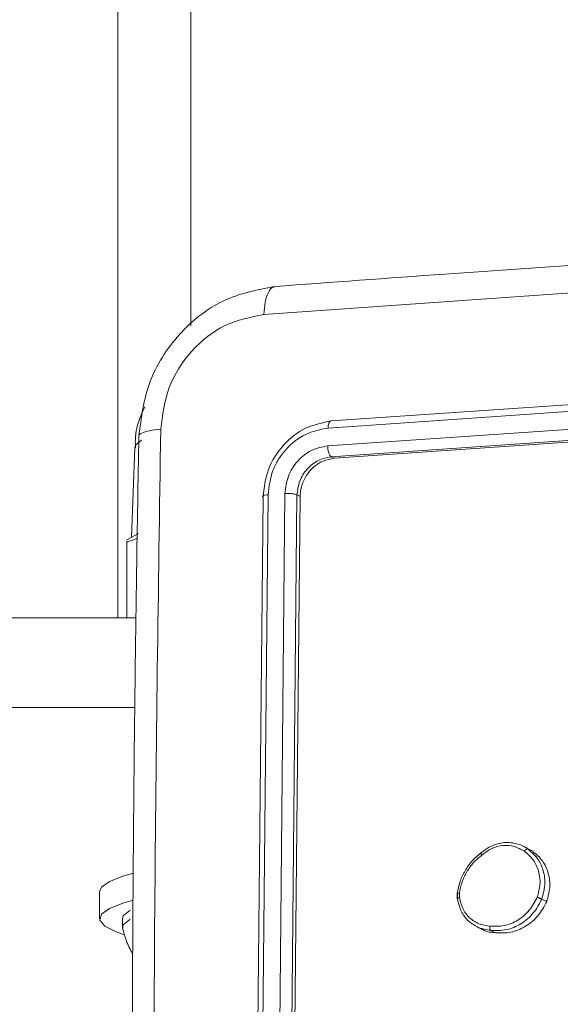
# Model space of a CAD drawing. Units: millimetres. Extents: x -4534 to 4839, y -3372 to 5000.
# Drawn here: x -2 to 28, y 458 to 512 of the extents above; entities that cross this region are included whole.
import ezdxf

# ---------------------------------------------------------------- set-up
doc = ezdxf.new("R2010")
doc.units = ezdxf.units.MM
doc.layers.add('Toestel 2D', color=7, linetype='Continuous', lineweight=20)
doc.layers.add('VP-EQ', color=7, linetype='Continuous', true_color=0x8a3492)

# ---------------------------------------------------------------- blocks, each defined once
blk = doc.blocks.new('wd1492')
at = {"layer": 'VP-EQ', "color": 0, "linetype": 'Continuous', "lineweight": 18}
for p, q in [((2043.4581, 196.1169), (2043.4581, 45.0055)), ((2043.8581, 195.9709), (2043.8581, 46.6051)), ((2047.4206, 46.2756), (2044.6297, 46.0839)), ((2047.4032, 46.237), (2044.6104, 46.0452)), ((2047.4014, 46.1393), (2044.6087, 45.9475)), ((2047.4189, 46.0795), (2044.628, 45.8878)), ((2047.4356, 46.0715), (2044.6448, 45.8797)), ((2043.5513, 45.9376), (2043.5339, 45.4466)), ((2044.6448, 45.8797), (2044.628, 45.8878)), ((2044.2539, 45.6662), (2044.2258, 42.7252)), ((2044.2813, 45.6795), (2044.2533, 42.7365)), ((2044.3736, 45.6862), (2044.3457, 42.7433)), ((2044.44, 45.6789), (2044.4121, 42.7379)), ((2044.4569, 45.6708), (2044.4286, 42.73)), ((2044.4569, 45.6708), (2044.44, 45.6789)), ((2043.5725, 45.4676), (2043.5081, 45.4327)), ((2043.5081, 45.4201), (2043.5642, 45.44)), ((2043.5081, 45.4242), (2043.5081, 45.4201)), ((2043.5081, 45.4201), (2043.5081, 45.0055)), ((2043.5081, 45.2495), (2043.5081, 45.0055)), ((2043.5576, 45.0055), (2040.1589, 45.0055)), ((2043.5511, 44.5131), (2040.1648, 44.5131)), ((2045.6644, 43.7602), (2045.7046, 43.7386)), ((2045.7041, 43.7418), (2045.6756, 43.7554)), ((2045.7031, 43.7398), (2045.7319, 43.7255)), ((2045.7319, 43.7255), (2045.7046, 43.7386)), ((2043.3581, 43.5034), (2043.3581, 43.3557)), ((2045.3183, 43.4953), (2045.3183, 43.4671)), ((2045.3303, 43.4723), (2045.3302, 43.4957)), ((2045.3192, 43.4646), (2045.3191, 43.4936)), ((2045.8089, 43.4505), (2045.7817, 43.4635)), ((2043.4831, 43.3557), (2043.4831, 43.3064)), ((2045.4265, 43.311), (2045.4556, 43.2971)), ((2045.5015, 43.2921), (2045.4362, 43.3067)), ((2045.5289, 43.2791), (2045.5015, 43.2921))]:
    blk.add_line(p, q, dxfattribs=at)
at = {"layer": 'VP-EQ', "color": 0, "linetype": 'Continuous', "lineweight": 18, "flags": 128}
for points in [[(2043.5885, 45.9789), (2043.5557, 45.9514), (2043.5513, 45.9376)], [(2043.5396, 43.6033), (2043.492, 43.5903), (2043.4131, 43.5603), (2043.3682, 43.5281), (2043.3581, 43.5034)], [(2043.5388, 43.4553), (2043.492, 43.4426), (2043.4131, 43.4125), (2043.3682, 43.3804), (2043.3592, 43.3475), (2043.3863, 43.3147), (2043.4484, 43.2835), (2043.4956, 43.2678)], [(2043.4831, 43.3557), (2043.4876, 43.3711), (2043.5232, 43.4012), (2043.5252, 43.4023)], [(2043.4841, 43.2991), (2043.4876, 43.3218), (2043.5232, 43.352), (2043.5249, 43.3529)]]:
    blk.add_lwpolyline(points, dxfattribs=at)
at = {"layer": 'VP-EQ', "color": 0, "linetype": 'Continuous', "lineweight": 18}
for points, knots in [([(2051.8864, 47.3), (2051.6446, 47.2871), (2051.1868, 47.2626), (2050.5415, 47.2267), (2049.9749, 47.1942), (2049.4868, 47.1656), (2049.0764, 47.141), (2048.731, 47.1199), (2048.3785, 47.098), (2047.959, 47.0718), (2047.4253, 47.0374), (2046.7894, 46.9956), (2046.0525, 46.9456), (2045.2157, 46.8871), (2044.6274, 46.844), (2044.3163, 46.8212)], [0, 0, 0, 0, 0.094166, 0.178255, 0.252265, 0.316197, 0.370053, 0.413829, 0.452476, 0.509294, 0.579885, 0.664252, 0.762393, 0.874309, 1, 1, 1, 1]), ([(2051.8436, 47.1468), (2050.9881, 47.0998), (2049.2769, 47.0058), (2046.7465, 46.8457), (2045.0881, 46.7267), (2044.2589, 46.6671)], [0, 0, 0, 0, 0.333336, 0.666663, 1, 1, 1, 1]), ([(2044.3161, 46.8213), (2044.22, 46.8024), (2044.028, 46.7646), (2043.7839, 46.5691), (2043.6124, 46.3032), (2043.5864, 46.1015), (2043.5735, 46.0008)], [0, 0, 0, 0, 0.250798, 0.501152, 0.750764, 1, 1, 1, 1]), ([(2044.3165, 46.8183), (2044.3137, 46.8184), (2044.3013, 46.8184), (2044.2825, 46.7911), (2044.264, 46.739), (2044.2606, 46.6911), (2044.2589, 46.6671)], [0, 0, 0, 0, 0.085908, 0.390509, 0.694886, 1, 1, 1, 1]), ([(2044.2589, 46.6671), (2044.1862, 46.6529), (2044.0408, 46.6245), (2043.8548, 46.4753), (2043.7235, 46.2713), (2043.7036, 46.1164), (2043.6936, 46.0389)], [0, 0, 0, 0, 0.249946, 0.500027, 0.74994, 1, 1, 1, 1]), ([(2043.6067, 46.1622), (2043.598, 46.1443), (2043.5705, 46.0874), (2043.5523, 46.0096), (2043.5544, 45.9517), (2043.5549, 45.9373)], [0, 0, 0, 0, 0.2561, 0.81441, 1, 1, 1, 1]), ([(2043.6936, 46.0389), (2043.6715, 46.0365), (2043.6273, 46.0317), (2043.5873, 46.0179), (2043.5699, 46.0067), (2043.5742, 46.0009), (2043.5743, 46.0006)], [0, 0, 0, 0, 0.328794, 0.656709, 0.9849, 1, 1, 1, 1]), ([(2043.6936, 46.0389), (2043.6805, 45.1624), (2043.6542, 43.4094), (2043.6542, 40.7576), (2043.6805, 38.9794), (2043.6936, 38.0903)], [0, 0, 0, 0, 0.333334, 0.666663, 1, 1, 1, 1]), ([(2044.6297, 46.0839), (2044.5811, 46.0745), (2044.4839, 46.0559), (2044.36, 45.9566), (2044.2727, 45.8211), (2044.2601, 45.7178), (2044.2539, 45.6662)], [0, 0, 0, 0, 0.250162, 0.500137, 0.750079, 1, 1, 1, 1]), ([(2044.6104, 46.0452), (2044.5682, 46.0367), (2044.4836, 46.0197), (2044.3924, 45.9476), (2044.3375, 45.8749), (2044.2952, 45.7926), (2044.2869, 45.7246), (2044.2813, 45.6795)], [0, 0, 0, 0, 0.24962, 0.499212, 0.623831, 0.749905, 1, 1, 1, 1]), ([(2044.6104, 46.0452), (2044.6109, 46.0519), (2044.6119, 46.0653), (2044.617, 46.0784), (2044.6233, 46.0849), (2044.6276, 46.0842), (2044.6297, 46.0839)], [0, 0, 0, 0, 0.279883, 0.559114, 0.77958, 1, 1, 1, 1]), ([(2043.5737, 46.0006), (2043.5693, 45.7538), (2043.561, 45.2867), (2043.5521, 44.6239), (2043.5458, 44.0396), (2043.5417, 43.5341), (2043.5392, 43.1078), (2043.5378, 42.7479), (2043.5369, 42.3799), (2043.5365, 41.9406), (2043.5375, 41.3797), (2043.5405, 40.7085), (2043.5468, 39.9266), (2043.5571, 39.0337), (2043.568, 38.4005), (2043.5737, 38.0655)], [0, 0, 0, 0, 0.094167, 0.178258, 0.252264, 0.3162, 0.370055, 0.413833, 0.452476, 0.509298, 0.57989, 0.664254, 0.762393, 0.874312, 1, 1, 1, 1]), ([(2044.6087, 45.9475), (2044.5784, 45.9416), (2044.5328, 45.9329), (2044.4787, 45.898), (2044.4316, 45.854), (2044.3861, 45.7827), (2044.3778, 45.7184), (2044.3736, 45.6862)], [0, 0, 0, 0, 0.250169, 0.376161, 0.500788, 0.750337, 1, 1, 1, 1]), ([(2044.628, 45.8878), (2044.625, 45.89), (2044.6192, 45.8944), (2044.6127, 45.911), (2044.6091, 45.9297), (2044.6088, 45.9415), (2044.6087, 45.9475)], [0, 0, 0, 0, 0.279721, 0.558948, 0.779423, 1, 1, 1, 1]), ([(2044.628, 45.8878), (2044.6038, 45.883), (2044.5554, 45.8736), (2044.4936, 45.8239), (2044.4499, 45.7561), (2044.4433, 45.7047), (2044.44, 45.6789)], [0, 0, 0, 0, 0.25023, 0.500181, 0.750015, 1, 1, 1, 1]), ([(2044.6448, 45.8797), (2044.624, 45.876), (2044.5825, 45.8687), (2044.5266, 45.8311), (2044.484, 45.7786), (2044.4609, 45.722), (2044.458, 45.6854), (2044.4569, 45.6708)], [0, 0, 0, 0, 0.214486, 0.429011, 0.643209, 0.857379, 1, 1, 1, 1]), ([(2044.2813, 45.6795), (2044.2752, 45.6788), (2044.2628, 45.6774), (2044.2528, 45.6737), (2044.2498, 45.6697), (2044.2525, 45.6674), (2044.2539, 45.6662)], [0, 0, 0, 0, 0.279866, 0.559159, 0.779621, 1, 1, 1, 1]), ([(2044.44, 45.6789), (2044.4365, 45.6804), (2044.4294, 45.6835), (2044.4104, 45.6861), (2044.3908, 45.6871), (2044.3793, 45.6865), (2044.3736, 45.6862)], [0, 0, 0, 0, 0.279799, 0.559004, 0.779444, 1, 1, 1, 1]), ([(2043.5081, 45.2495), (2043.5081, 45.2675), (2043.5081, 45.3208), (2043.5081, 45.3924), (2043.5081, 45.4152), (2043.5081, 45.4267)], [0, 0, 0, 0, 0.201313, 0.595833, 1, 1, 1, 1]), ([(2045.4497, 43.7165), (2045.4628, 43.7269), (2045.4928, 43.7506), (2045.5526, 43.7729), (2045.614, 43.7763), (2045.651, 43.7645), (2045.6644, 43.7602)], [0, 0, 0, 0, 0.208426, 0.478617, 0.810249, 1, 1, 1, 1]), ([(2045.4483, 43.7164), (2045.4316, 43.7024), (2045.3982, 43.6746), (2045.3598, 43.6202), (2045.3309, 43.56), (2045.3225, 43.5168), (2045.3183, 43.4953)], [0, 0, 0, 0, 0.250077, 0.500125, 0.750219, 1, 1, 1, 1]), ([(2045.4497, 43.7165), (2045.449, 43.7167), (2045.4476, 43.717), (2045.4474, 43.7154), (2045.4482, 43.7131), (2045.4493, 43.7108), (2045.4509, 43.708), (2045.4524, 43.7058), (2045.4531, 43.7047)], [0, 0, 0, 0, 0.218055, 0.456875, 0.584757, 0.717565, 0.856275, 1, 1, 1, 1]), ([(2045.4531, 43.7047), (2045.4708, 43.7179), (2045.5062, 43.7444), (2045.5691, 43.7599), (2045.6324, 43.7559), (2045.6683, 43.7356), (2045.6862, 43.7255)], [0, 0, 0, 0, 0.249977, 0.49992, 0.749786, 1, 1, 1, 1]), ([(2045.7046, 43.7386), (2045.7034, 43.7388), (2045.7011, 43.7393), (2045.6961, 43.7366), (2045.6908, 43.7319), (2045.6878, 43.7276), (2045.6862, 43.7255)], [0, 0, 0, 0, 0.250126, 0.500187, 0.750625, 1, 1, 1, 1]), ([(2045.6862, 43.7255), (2045.7035, 43.7109), (2045.738, 43.6818), (2045.7672, 43.6171), (2045.7763, 43.5448), (2045.7635, 43.4974), (2045.7571, 43.4737)], [0, 0, 0, 0, 0.250298, 0.50018, 0.750152, 1, 1, 1, 1]), ([(2045.7046, 43.7386), (2045.7254, 43.7206), (2045.763, 43.6883), (2045.7934, 43.6171), (2045.8032, 43.541), (2045.7889, 43.4893), (2045.7817, 43.4635)], [0, 0, 0, 0, 0.2776214, 0.4999023, 0.7508087, 1, 1, 1, 1]), ([(2045.7319, 43.7255), (2045.7509, 43.7094), (2045.789, 43.6773), (2045.8206, 43.6059), (2045.8303, 43.5271), (2045.8159, 43.4758), (2045.8089, 43.4505)], [0, 0, 0, 0, 0.251974, 0.504014, 0.7559, 1, 1, 1, 1]), ([(2045.3302, 43.4957), (2045.3342, 43.5161), (2045.3421, 43.557), (2045.3695, 43.6138), (2045.4057, 43.6652), (2045.4373, 43.6915), (2045.4531, 43.7047)], [0, 0, 0, 0, 0.249878, 0.499989, 0.750091, 1, 1, 1, 1]), ([(2045.3187, 43.4952), (2045.3191, 43.4954), (2045.32, 43.4959), (2045.3243, 43.4961), (2045.3283, 43.4959), (2045.3302, 43.4957)], [0, 0, 0, 0, 0.308669, 0.653887, 1, 1, 1, 1]), ([(2045.3183, 43.4945), (2045.3181, 43.4947), (2045.3177, 43.495), (2045.3184, 43.4951), (2045.3187, 43.4952)], [0, 0, 0, 0, 0.518483, 1, 1, 1, 1]), ([(2045.3303, 43.4723), (2045.328, 43.4717), (2045.3236, 43.4705), (2045.3192, 43.4683), (2045.3174, 43.4663), (2045.3186, 43.4652), (2045.3192, 43.4646)], [0, 0, 0, 0, 0.250338, 0.5000986, 0.749752, 1, 1, 1, 1]), ([(2045.4362, 43.3067), (2045.4166, 43.3175), (2045.3777, 43.3391), (2045.3358, 43.3954), (2045.3248, 43.4413), (2045.3192, 43.4646)], [0, 0, 0, 0, 0.3334, 0.662192, 1, 1, 1, 1]), ([(2045.4969, 43.3153), (2045.4765, 43.3183), (2045.4357, 43.3241), (2045.384, 43.359), (2045.3452, 43.4091), (2045.3352, 43.4512), (2045.3303, 43.4723)], [0, 0, 0, 0, 0.2499561, 0.4998981, 0.7497704, 1, 1, 1, 1]), ([(2045.7571, 43.4737), (2045.7437, 43.4488), (2045.7168, 43.3988), (2045.6516, 43.3447), (2045.5754, 43.3125), (2045.5231, 43.3144), (2045.4969, 43.3153)], [0, 0, 0, 0, 0.2499597, 0.4999382, 0.749762, 1, 1, 1, 1]), ([(2045.7817, 43.4635), (2045.7677, 43.437), (2045.7392, 43.383), (2045.6695, 43.3251), (2045.5872, 43.2894), (2045.5306, 43.2912), (2045.5015, 43.2921)], [0, 0, 0, 0, 0.24531, 0.50004, 0.742752, 1, 1, 1, 1]), ([(2045.8089, 43.4505), (2045.7945, 43.4234), (2045.7656, 43.369), (2045.6945, 43.3107), (2045.6126, 43.2761), (2045.5565, 43.2781), (2045.5289, 43.2791)], [0, 0, 0, 0, 0.251464, 0.503053, 0.754643, 1, 1, 1, 1]), ([(2045.7817, 43.4635), (2045.7807, 43.464), (2045.7786, 43.465), (2045.7738, 43.467), (2045.7692, 43.4689), (2045.7652, 43.4705), (2045.7611, 43.4721), (2045.7584, 43.4732), (2045.7571, 43.4737)], [0, 0, 0, 0, 0.217393, 0.45533, 0.583408, 0.716609, 0.855416, 1, 1, 1, 1]), ([(2043.4883, 43.2968), (2043.493, 43.2758), (2043.5036, 43.2288), (2043.5268, 43.1865), (2043.5397, 43.163)], [0, 0, 0, 0, 0.444873, 1, 1, 1, 1]), ([(2045.5289, 43.2791), (2045.5051, 43.2807), (2045.4788, 43.2824), (2045.4582, 43.2968), (2045.4563, 43.2981)], [0, 0, 0, 0, 0.907929, 1, 1, 1, 1]), ([(2045.5015, 43.2921), (2045.5007, 43.2928), (2045.499, 43.2941), (2045.4974, 43.2982), (2045.4966, 43.3026), (2045.4963, 43.3066), (2045.4964, 43.3109), (2045.4967, 43.3138), (2045.4969, 43.3153)], [0, 0, 0, 0, 0.219108, 0.457664, 0.586013, 0.71812, 0.856754, 1, 1, 1, 1])]:
    blk.add_open_spline(points, degree=3, knots=knots, dxfattribs=at)
blk = doc.blocks.new('VPL-03-WD1492')
at = {"layer": 'Toestel 2D', "color": 0, "xscale": 10, "yscale": 10, "zscale": 10}
blk.add_blockref('wd1492', (-20431.049, 28.952), dxfattribs=at)
blk = doc.blocks.new('VPL-18-RC1492')
blk.add_blockref('VPL-03-WD1492', (0, 0))

msp = doc.modelspace()

# ---------------------------------------------------------------- block references
msp.add_blockref('VPL-18-RC1492', (0, 0))

doc.saveas('drawing.dxf')
